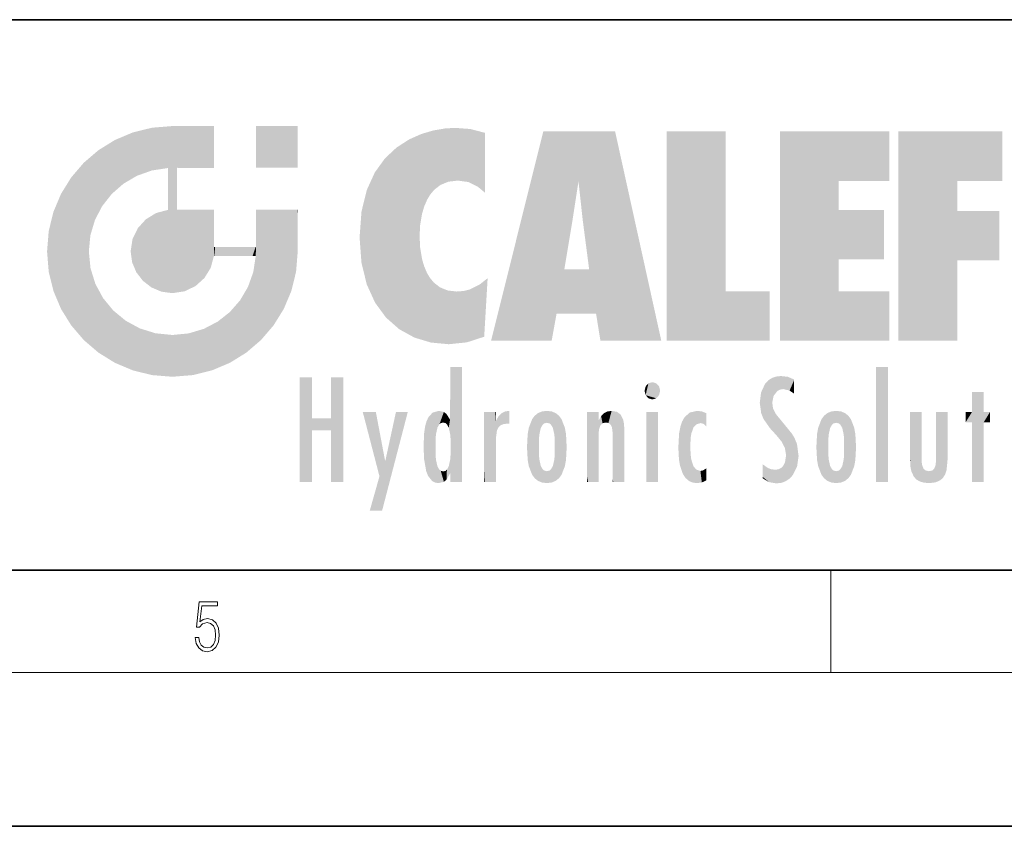
# Model space of a CAD drawing. Extents: x 0 to 420, y 0 to 297.
# Drawn here: x 232 to 271, y 0 to 32 of the extents above; entities that cross this region are included whole.
import ezdxf

# ---------------------------------------------------------------- set-up
doc = ezdxf.new("R2010")
doc.units = 0

msp = doc.modelspace()

# ---------------------------------------------------------------- linework, layer by layer
at = {"color": 7, "lineweight": 35}
for p, q in [((230, 31.5), (410, 31.5)), ((20, 10), (410, 10)), ((230, 10), (410, 10)), ((0, 0), (420, 0))]:
    msp.add_line(p, q, dxfattribs=at)
at = {"color": 7, "lineweight": 13}
for p, q in [((263.75, 6), (263.75, 10)), ((414, 6), (16, 6))]:
    msp.add_line(p, q, dxfattribs=at)
msp.add_lwpolyline([(238.931976, 7.37564), (238.969543, 7.141982), (239.065506, 6.966739), (239.207367, 6.858255), (239.395126, 6.819312), (239.591232, 6.8666), (239.739349, 6.991774), (239.835327, 7.194833), (239.868698, 7.467434), (239.835327, 7.73169), (239.74353, 7.93475), (239.599579, 8.062706), (239.41391, 8.109993), (239.240753, 8.076613), (239.11557, 7.984819), (239.186508, 8.616252), (239.801941, 8.616252), (239.801941, 8.76368), (239.088455, 8.76368), (238.977875, 7.770633), (239.092621, 7.770633), (239.213623, 7.912497), (239.390961, 7.962566), (239.530731, 7.926405), (239.637131, 7.826266), (239.701797, 7.667712), (239.726837, 7.459089), (239.703888, 7.250466), (239.639221, 7.097476), (239.534912, 7.000119), (239.399292, 6.966739), (239.263687, 6.994555), (239.161469, 7.078004), (239.094711, 7.20596), (239.067581, 7.37564)], close=True, dxfattribs=at)
at = {"color": 114, "lineweight": 5}
for points in [[(237.243805, 27.282043), (237.235016, 25.611378), (238.037811, 27.346109), (237.861588, 25.706188)], [(238.214035, 24.082113), (238.037811, 27.346109), (238.037811, 20.820063), (237.861588, 25.706188)], [(238.158676, 27.346109), (238.077209, 27.346109), (238.214035, 24.082113), (238.037811, 27.346109)], [(238.34549, 27.346109), (238.158676, 27.346109), (238.227036, 25.714863), (238.214035, 25.714878)], [(238.214035, 25.714878), (238.158676, 27.346109), (238.214035, 24.096693), (238.214035, 24.082113)], [(238.34549, 27.346109), (238.227036, 25.714863), (238.853317, 27.346109), (238.941437, 25.713987)], [(239.654266, 27.346109), (238.853317, 27.346109), (239.394394, 25.713432), (238.941437, 25.713987)], [(239.654266, 27.346109), (239.394394, 25.713432), (239.633698, 25.713139), (239.561035, 25.713228)], [(239.654266, 27.346109), (239.633698, 25.713139), (239.668839, 25.713097)], [(239.668839, 27.346109), (239.654266, 27.346109), (239.668839, 25.727676), (239.668839, 25.713097)], [(239.668839, 27.346109), (239.668839, 25.727676), (239.668839, 27.038059), (239.668839, 26.529602)], [(239.668839, 27.346109), (239.668839, 27.038059), (239.668839, 27.306671), (239.668839, 27.225105)], [(242.932831, 27.346109), (242.932831, 25.71509), (241.301804, 27.346109), (241.301804, 25.71509)], [(242.932831, 27.346109), (241.301804, 27.346109), (242.932831, 27.346109)], [(235.788254, 26.799744), (236.128647, 25.095409), (236.490585, 27.096561), (236.653412, 25.40386)], [(237.243805, 27.282043), (236.490585, 27.096561), (237.235016, 25.611378), (236.653412, 25.40386)], [(247.283432, 26.823689), (247.49231, 19.084898), (247.761185, 27.036129)], [(247.49231, 19.084898), (247.692169, 23.050819), (247.761185, 27.036129), (247.714249, 23.477276)], [(247.761185, 27.036129), (247.714249, 23.477276), (247.788864, 23.920311)], [(248.225143, 27.173529), (247.761185, 27.036129), (247.872559, 24.20422), (247.788864, 23.920311)], [(248.225143, 27.173529), (247.872559, 24.20422), (248.111923, 24.675468), (247.987885, 24.471178)], [(248.225143, 27.173529), (248.111923, 24.675468), (248.686157, 27.252592), (248.262955, 24.855347)], [(248.262955, 24.855347), (248.509949, 25.047398), (248.686157, 27.252592), (248.813705, 25.172501)], [(248.686157, 27.252592), (248.813705, 25.172501), (249.077774, 27.275316), (249.179199, 25.217192)], [(249.077774, 27.275316), (249.179199, 25.217192), (249.676224, 27.230614), (249.594284, 25.161049)], [(249.676224, 27.230614), (249.594284, 25.161049), (249.967041, 24.97489)], [(250.24939, 27.080276), (249.676224, 27.230614), (250.24939, 24.740677), (249.967041, 24.97489)], [(250.24939, 27.080276), (250.24939, 24.740677), (250.24939, 25.910477), (250.24939, 24.761557)], [(250.24939, 27.080276), (250.24939, 25.910477), (250.24939, 26.906931), (250.24939, 26.638954)], [(250.24939, 27.080276), (250.24939, 26.906931), (250.24939, 27.023785)], [(252.850708, 18.967134), (252.523972, 27.134508), (250.48497, 18.967134)], [(255.329041, 27.134508), (252.523972, 27.134508), (254.067398, 23.646654), (253.898407, 25.184814)], [(253.898407, 25.184814), (252.523972, 27.134508), (253.042221, 20.017813), (252.850708, 18.967134)], [(255.329041, 27.134508), (254.067398, 23.646654), (254.089752, 23.475666), (254.074722, 23.590559)], [(255.329041, 27.134508), (254.089752, 23.475666), (254.211884, 22.541525), (254.123657, 23.216351)], [(255.329041, 27.134508), (254.211884, 22.541525), (254.315231, 21.751013), (254.313477, 21.764442)], [(255.329041, 27.134508), (254.315231, 21.751013), (254.75444, 18.967134), (254.585449, 20.017813)], [(255.329041, 27.134508), (254.75444, 18.967134), (257.131531, 18.967134)], [(257.345825, 27.134508), (259.643982, 27.134508), (257.345825, 18.967134), (259.643982, 20.895159)], [(264.061859, 25.206451), (261.763672, 18.967134), (266.033112, 27.134508), (261.763672, 27.134508)], [(264.061859, 25.206451), (266.033112, 27.134508), (266.033112, 25.206451)], [(268.689148, 25.206451), (266.3909, 18.967134), (270.446381, 27.134508), (266.3909, 27.134508)], [(268.689148, 25.206451), (270.446381, 27.134508), (270.446381, 25.206451)], [(235.146851, 26.401667), (235.297256, 24.22278), (235.788254, 26.799744)], [(235.297256, 24.22278), (235.672638, 24.697792), (235.788254, 26.799744), (236.128647, 25.095409)], [(246.795135, 26.508978), (246.901733, 19.408924), (247.283432, 26.823689), (247.49231, 19.084898)], [(235.146851, 26.401667), (234.576492, 25.912409), (234.835953, 23.087656), (234.773834, 22.451082)], [(235.146851, 26.401667), (234.835953, 23.087656), (235.297256, 24.22278), (235.014389, 23.682144)], [(246.340286, 26.084427), (246.383911, 19.863441), (246.795135, 26.508978), (246.901733, 19.408924)], [(234.576492, 18.989834), (234.576492, 25.912409), (234.087234, 25.342047)], [(235.146851, 18.500574), (234.773834, 22.451082), (234.576492, 18.989834), (234.576492, 25.912409)], [(245.943573, 25.535473), (245.954269, 20.448957), (246.340286, 26.084427), (246.383911, 19.863441)], [(238.037811, 20.820063), (237.861588, 25.706188), (237.861588, 25.691595)], [(238.037811, 20.820063), (237.861588, 25.691595), (237.861588, 24.380198), (237.861588, 24.889048)], [(238.214035, 25.714878), (238.214035, 24.096693), (238.214035, 25.406876), (238.214035, 24.898495)], [(238.214035, 25.714878), (238.214035, 25.406876), (238.214035, 25.675446), (238.214035, 25.593891)], [(245.629669, 24.847553), (245.954269, 20.448957), (245.943573, 25.535473)], [(233.689148, 24.700661), (234.087234, 19.560194), (234.087234, 25.342047), (234.576492, 18.989834)], [(253.898407, 25.184814), (253.042221, 20.017813), (253.352341, 21.787449), (253.346283, 21.751013)], [(253.898407, 25.184814), (253.352341, 21.787449), (253.394485, 22.040693), (253.365005, 21.863541)], [(253.898407, 25.184814), (253.394485, 22.040693), (253.658249, 23.625854), (253.477814, 22.541525)], [(253.898407, 25.184814), (253.658249, 23.625854), (253.78006, 24.415667), (253.661713, 23.646654)], [(264.061859, 20.895159), (261.763672, 18.967134), (264.061859, 24.068939), (264.061859, 25.206451)], [(266.3909, 18.967134), (268.689148, 25.206451), (268.689148, 18.967134), (268.689148, 24.025667)], [(233.392334, 23.998325), (233.689148, 20.201582), (233.689148, 24.700661), (234.087234, 19.560194)], [(245.423218, 24.006113), (245.628265, 21.165981), (245.629669, 24.847553), (245.954269, 20.448957)], [(238.037811, 20.820063), (237.861588, 24.380198), (237.861588, 24.111378), (237.861588, 24.193008)], [(233.206848, 23.245119), (233.392334, 20.903917), (233.392334, 23.998325), (233.689148, 20.201582)], [(236.9991, 23.702463), (237.218445, 21.044668), (237.398834, 23.948868), (237.607224, 20.878925)], [(237.398834, 23.948868), (237.607224, 20.878925), (237.861588, 24.071909)], [(238.037811, 20.820063), (237.861588, 24.111378), (237.607224, 20.878925), (237.861588, 24.071909)], [(238.517502, 20.893499), (238.249176, 24.082113), (238.037811, 20.820063), (238.214035, 24.082113)], [(238.517502, 20.893499), (238.48848, 24.082113), (238.249176, 24.082113), (238.321838, 24.082113)], [(238.517502, 20.893499), (238.94223, 21.098566), (238.48848, 24.082113), (238.941437, 24.082113)], [(239.655838, 24.082113), (238.941437, 24.082113), (239.2892, 21.412397), (238.94223, 21.098566)], [(239.655838, 24.082113), (239.2892, 21.412397), (239.65863, 22.274885), (239.535599, 21.812126)], [(239.668839, 24.082113), (239.655838, 24.082113), (239.668839, 22.627289), (239.65863, 22.274885)], [(239.668839, 24.082113), (239.668839, 22.627289), (239.668839, 23.354702), (239.668839, 22.640282)], [(239.668839, 24.082113), (239.668839, 23.354702), (239.668839, 23.974308), (239.668839, 23.807673)], [(239.668839, 24.082113), (239.668839, 23.974308), (239.668839, 24.046974)], [(241.499146, 18.989834), (241.422668, 24.082113), (241.301804, 24.082113), (241.341202, 24.082113)], [(241.499146, 18.989834), (241.301804, 24.082113), (241.301804, 23.354702), (241.301804, 24.06912)], [(241.422668, 24.082113), (241.499146, 18.989834), (241.609482, 24.082113), (241.988403, 19.560194)], [(241.609482, 24.082113), (241.988403, 19.560194), (242.117325, 24.082113), (242.38649, 20.201582)], [(242.117325, 24.082113), (242.38649, 20.201582), (242.918274, 24.082113), (242.683304, 20.903917)], [(242.918274, 24.082113), (242.683304, 20.903917), (242.86879, 21.657124)], [(242.86879, 21.657124), (242.932846, 22.45112), (242.918274, 24.082113), (242.932831, 23.774445)], [(242.918274, 24.082113), (242.932831, 23.774445), (242.932831, 24.082113), (242.932831, 23.961258)], [(242.932831, 24.082113), (242.932831, 23.961258), (242.932831, 24.042723)], [(245.348923, 22.996586), (245.421326, 22.015022), (245.423218, 24.006113), (245.628265, 21.165981)], [(264.061859, 20.895159), (264.061859, 24.068939), (264.061859, 22.140915)], [(264.061859, 22.140915), (264.061859, 24.068939), (265.830505, 22.140915), (265.830505, 24.068939)], [(268.689148, 18.967134), (268.689148, 24.025667), (268.689148, 22.09761), (270.333771, 24.025667)], [(268.689148, 22.09761), (270.333771, 24.025667), (270.333771, 22.09761)], [(236.685287, 23.355495), (236.887741, 21.301023), (236.9991, 23.702463), (237.218445, 21.044668)], [(242.932846, 23.266617), (242.932831, 23.774445), (242.932846, 22.465685), (242.932846, 22.45112)], [(233.142792, 22.45112), (233.206848, 21.657124), (233.206848, 23.245119), (233.392334, 20.903917)], [(236.480225, 22.930769), (236.631393, 21.631723), (236.685287, 23.355495), (236.887741, 21.301023)], [(241.499146, 18.989834), (241.301804, 23.354702), (241.301804, 22.735096), (241.301804, 22.90173)], [(236.406799, 22.451082), (236.465652, 22.020498), (236.480225, 22.930769), (236.631393, 21.631723)], [(241.499146, 18.989834), (241.301804, 22.735096), (241.301804, 22.627289), (241.301804, 22.662428)], [(248.140198, 18.890856), (247.714096, 22.606712), (247.49231, 19.084898), (247.692169, 23.050819)], [(235.030334, 21.180571), (234.840149, 21.793262), (235.146851, 18.500574), (234.773834, 22.451082)], [(239.668839, 22.627289), (239.65863, 22.274885), (239.708267, 22.627289), (239.673218, 22.274885)], [(240.475769, 22.274885), (239.708267, 22.627289), (239.673218, 22.274885)], [(240.475769, 22.274885), (239.976883, 22.627289), (239.708267, 22.627289), (239.789841, 22.627289)], [(240.475769, 22.274885), (240.984619, 22.274885), (239.976883, 22.627289), (240.485321, 22.627289)], [(241.287231, 22.627289), (240.485321, 22.627289), (241.171814, 22.274885), (240.984619, 22.274885)], [(241.287231, 22.627289), (241.171814, 22.274885), (241.292908, 22.274885), (241.253433, 22.274885)], [(241.499146, 18.989834), (241.301804, 22.627289), (241.198105, 21.648308), (241.292908, 22.274885)], [(241.287231, 22.627289), (241.292908, 22.274885), (241.301804, 22.627289)], [(247.869644, 21.874062), (247.787628, 22.157452), (248.140198, 18.890856), (247.714096, 22.606712)], [(241.499146, 18.989834), (241.198105, 21.648308), (240.928787, 18.500574), (240.990585, 21.066689)], [(248.140198, 18.890856), (247.982239, 21.610163), (247.869644, 21.874062)], [(248.140198, 18.890856), (248.249557, 21.234249), (247.982239, 21.610163), (248.102951, 21.409719)], [(254.585449, 20.017813), (253.399994, 21.751013), (253.042221, 20.017813), (253.346283, 21.751013)], [(254.585449, 20.017813), (254.223114, 21.751013), (253.399994, 21.751013), (254.084244, 21.751013)], [(254.585449, 20.017813), (254.315231, 21.751013), (254.223114, 21.751013), (254.284943, 21.751013)], [(235.331268, 20.626133), (235.030334, 21.180571), (235.788254, 18.102497), (235.146851, 18.500574)], [(248.829926, 18.826288), (248.249557, 21.234249), (248.140198, 18.890856)], [(248.829926, 18.826288), (248.781952, 20.927324), (248.249557, 21.234249), (248.488678, 21.047979)], [(250.216736, 19.139231), (250.04631, 21.165112), (250.21553, 19.118832), (249.648804, 20.963295)], [(250.347366, 21.349228), (250.350632, 21.404415), (250.216736, 19.139231), (250.04631, 21.165112)], [(250.347366, 21.349228), (250.216736, 19.139231), (250.32515, 20.97328), (250.283081, 20.261623)], [(250.347366, 21.349228), (250.32515, 20.97328), (250.340622, 21.235071)], [(240.682144, 20.54192), (240.928787, 18.500574), (240.990585, 21.066689)], [(248.829926, 18.826288), (249.539612, 18.89942), (248.781952, 20.927324), (249.133987, 20.884413)], [(249.539612, 18.89942), (249.406921, 20.904562), (249.133987, 20.884413)], [(250.21553, 19.118832), (249.648804, 20.963295), (249.539612, 18.89942), (249.406921, 20.904562)], [(257.345825, 18.967134), (259.643982, 20.895159), (261.367554, 18.967134), (261.367554, 20.895159)], [(264.061859, 20.895159), (266.033112, 20.895159), (261.763672, 18.967134), (266.033112, 18.967134)], [(235.331268, 20.626133), (235.788254, 18.102497), (235.729828, 20.143074)], [(240.682144, 20.54192), (240.284531, 20.085894), (240.928787, 18.500574), (240.287384, 18.102497)], [(235.729828, 20.143074), (235.788254, 18.102497), (236.212891, 19.744514), (236.490585, 17.805679)], [(239.809525, 19.710505), (240.287384, 18.102497), (240.284531, 20.085894)], [(236.212891, 19.744514), (236.490585, 17.805679), (236.767319, 19.443583), (237.243805, 17.620199)], [(239.26889, 19.427645), (239.585037, 17.805679), (239.809525, 19.710505), (240.287384, 18.102497)], [(236.767319, 19.443583), (237.243805, 17.620199), (237.380005, 19.253397), (238.037811, 17.556133)], [(237.380005, 19.253397), (238.037811, 17.556133), (238.037811, 19.187086), (238.831833, 17.620199)], [(238.037811, 19.187086), (238.831833, 17.620199), (238.674393, 19.249208)], [(238.674393, 19.249208), (238.831833, 17.620199), (239.26889, 19.427645), (239.585037, 17.805679)], [(248.903397, 15.112939), (248.891129, 17.625853), (248.892426, 17.90152), (248.892029, 17.818693)], [(248.903397, 15.112939), (248.892426, 17.90152), (248.914917, 17.941181), (248.892609, 17.941181)], [(248.903397, 15.112939), (248.914917, 17.941181), (248.907272, 14.816108)], [(248.950485, 13.445845), (248.907272, 14.816108), (249.23201, 17.941181), (248.914917, 17.941181)], [(248.950485, 13.445845), (249.23201, 17.941181), (249.053925, 13.445845)], [(249.303146, 13.445845), (249.053925, 13.445845), (249.303146, 17.941181), (249.23201, 17.941181)], [(249.350845, 13.445845), (249.303146, 13.445845), (249.350845, 17.906908), (249.350845, 17.941181)], [(249.303146, 13.445845), (249.303146, 17.941181), (249.350845, 17.941181)], [(249.350845, 13.445845), (249.350845, 17.906908), (249.350845, 14.412038), (249.350845, 15.952339)], [(265.982269, 17.941181), (265.982269, 13.445845), (265.524078, 17.941181), (265.524078, 13.445845)], [(265.982269, 17.941181), (265.524078, 17.941181), (265.982269, 17.941181)], [(243.495056, 15.937251), (243.495056, 13.445845), (243.495056, 17.529495), (243.00766, 13.445845)], [(243.495056, 17.529495), (243.00766, 13.445845), (243.00766, 17.529495)], [(244.718552, 17.529495), (244.231079, 15.466035), (244.231079, 15.937251), (243.495056, 15.466035)], [(244.718552, 13.445845), (244.231079, 13.445845), (244.718552, 17.529495), (244.231079, 15.466035)], [(244.718552, 17.529495), (244.231079, 15.937251), (244.231079, 17.529495)], [(248.903397, 15.112939), (248.888428, 15.302769), (248.891129, 17.625853), (248.88855, 17.080669)], [(256.52063, 16.836887), (256.935852, 17.299248), (256.630585, 17.299248), (256.786041, 17.345379)], [(261.383331, 15.538221), (261.305298, 17.409313), (261.125671, 15.906108), (261.183868, 17.276356)], [(261.383331, 15.538221), (261.465973, 16.549204), (261.305298, 17.409313), (261.454956, 17.50802)], [(261.61676, 17.564173), (261.454956, 17.50802), (261.51886, 16.810593), (261.465973, 16.549204)], [(261.61676, 17.564173), (261.51886, 16.810593), (261.802338, 17.583727), (261.668152, 17.000961)], [(261.668152, 17.000961), (261.774536, 17.055223), (261.802338, 17.583727), (261.89975, 17.074581)], [(261.802338, 17.583727), (261.89975, 17.074581), (262.071594, 17.554585), (262.143768, 17.015884)], [(262.071594, 17.554585), (262.143768, 17.015884), (262.319031, 17.448257), (262.318787, 17.42164)], [(262.317291, 17.255701), (262.31842, 17.379187), (262.143768, 17.015884), (262.318787, 17.42164)], [(248.888428, 15.302769), (248.88298, 15.900322), (248.88855, 17.080669)], [(256.52063, 16.836887), (256.630585, 17.299248), (256.478912, 17.009604), (256.52063, 17.178501)], [(256.52063, 16.836887), (257.088226, 17.009604), (256.935852, 17.299248), (257.045624, 17.178501)], [(256.52063, 16.836887), (256.935852, 16.714718), (257.088226, 17.009604), (257.045624, 16.836887)], [(261.035492, 16.129967), (261.029785, 16.943932), (260.978516, 16.538387)], [(261.035492, 16.129967), (261.125671, 15.906108), (261.029785, 16.943932), (261.183868, 17.276356)], [(262.317291, 17.255701), (262.143768, 17.015884), (262.314636, 16.95821), (262.314117, 16.901283)], [(269.7276, 16.955366), (269.269409, 15.780146), (269.269409, 16.180971), (269.020752, 15.780146)], [(269.7276, 13.445845), (269.269409, 13.445845), (269.7276, 16.955366), (269.269409, 15.780146)], [(269.7276, 16.955366), (269.269409, 16.180971), (269.269409, 16.955366)], [(269.7276, 16.180971), (269.7276, 13.445845), (269.7276, 16.955366)], [(256.52063, 16.836887), (256.630585, 16.714718), (256.935852, 16.714718), (256.786041, 16.668377)], [(261.624023, 15.276784), (261.49765, 16.312929), (261.383331, 15.538221), (261.465973, 16.549204)], [(246.125641, 13.667894), (245.472443, 16.180971), (246.344986, 14.274477), (245.984222, 16.180971)], [(246.227966, 12.324745), (246.344986, 14.274477), (247.232132, 16.180971), (246.354691, 14.274477)], [(247.232132, 16.180971), (246.354691, 14.274477), (246.769073, 16.180971)], [(248.025726, 13.678757), (248.032227, 15.968724), (248.188568, 13.478816), (248.19873, 16.153973)], [(248.188568, 13.478816), (248.19873, 16.153973), (248.29834, 13.422511)], [(248.444183, 16.224279), (248.331146, 15.305006), (248.19873, 16.153973), (248.318085, 15.115333)], [(248.19873, 16.153973), (248.318085, 15.115333), (248.29834, 13.422511), (248.317459, 14.816114)], [(248.466553, 15.701984), (248.389664, 15.57155), (248.444183, 16.224279), (248.331146, 15.305006)], [(248.641327, 16.180151), (248.466553, 15.701984), (248.444183, 16.224279)], [(248.641327, 16.180151), (248.619614, 15.769328), (248.466553, 15.701984), (248.519409, 15.74395)], [(248.619614, 15.769328), (248.641327, 16.180151), (248.710373, 15.74377), (248.738861, 16.106903)], [(250.555115, 13.445845), (250.259827, 16.180971), (250.23468, 13.445845), (250.212143, 16.180971)], [(250.23468, 13.445845), (250.212143, 16.180971), (250.212143, 16.152027)], [(250.23468, 13.445845), (250.212143, 16.152027), (250.212143, 13.881045), (250.212143, 14.627445)], [(250.647995, 16.180971), (250.330948, 16.180971), (250.555115, 13.445845), (250.259827, 16.180971)], [(250.555115, 13.445845), (250.626999, 13.445845), (250.647995, 16.180971), (250.675201, 13.445845)], [(250.670288, 16.180971), (250.647995, 16.180971), (250.670288, 15.870038), (250.670288, 15.845119)], [(250.647995, 16.180971), (250.675201, 13.445845), (250.670288, 15.845119), (250.675201, 15.168117)], [(250.670288, 16.180971), (250.670288, 15.870038), (250.670288, 16.117584), (250.670288, 16.013044)], [(250.910889, 16.141848), (250.971924, 15.708767), (251.043365, 16.203171), (251.123627, 15.726019)], [(251.201553, 16.224279), (251.043365, 16.203171), (251.162598, 15.723297), (251.123627, 15.726019)], [(251.201553, 16.224279), (251.162598, 15.723297), (251.201553, 15.74509), (251.201553, 15.720576)], [(251.201553, 16.224279), (251.201553, 15.74509), (251.201553, 16.171852), (251.201553, 16.093657)], [(252.472137, 16.201073), (252.368118, 15.291933), (252.315308, 16.135538), (252.355453, 15.102102)], [(252.505554, 15.690707), (252.427109, 15.559515), (252.472137, 16.201073), (252.368118, 15.291933)], [(252.66272, 16.224279), (252.505554, 15.690707), (252.472137, 16.201073)], [(252.66272, 16.224279), (252.662704, 15.758511), (252.505554, 15.690707), (252.559738, 15.732952)], [(252.66272, 16.224279), (252.853271, 16.201082), (252.662704, 15.758511), (252.765671, 15.732952)], [(252.853271, 16.201082), (252.819839, 15.690707), (252.765671, 15.732952)], [(253.010071, 16.135569), (252.8983, 15.559515), (252.853271, 16.201082), (252.819839, 15.690707)], [(254.275146, 16.180971), (254.227448, 16.180971), (254.524338, 13.445845), (254.275146, 13.445845)], [(254.275146, 13.445845), (254.227448, 16.180971), (254.227448, 14.99937), (254.227448, 16.160727)], [(254.275146, 16.180971), (254.524338, 13.445845), (254.346268, 16.180971)], [(254.66333, 16.180971), (254.346268, 16.180971), (254.627762, 13.445845), (254.524338, 13.445845)], [(254.66333, 16.180971), (254.627762, 13.445845), (254.685638, 13.445845)], [(254.685638, 16.180971), (254.66333, 16.180971), (254.685638, 13.461077), (254.685638, 13.445845)], [(254.685638, 16.180971), (254.685638, 13.461077), (254.685638, 14.830069), (254.685638, 14.298869)], [(254.685638, 16.180971), (254.685638, 14.830069), (254.685638, 15.110693), (254.685638, 15.025479)], [(254.685638, 16.180971), (254.685638, 15.110693), (254.685638, 15.866831), (254.685638, 15.151895)], [(254.685638, 16.180971), (254.685638, 15.866831), (254.685638, 16.023901), (254.685638, 15.890141)], [(254.685638, 16.180971), (254.685638, 16.023901), (254.685638, 16.121679)], [(254.890945, 16.128822), (254.963501, 15.769328), (255.026443, 16.199654), (255.068329, 15.750397)], [(255.026443, 16.199654), (255.068329, 15.750397), (255.192581, 16.224279)], [(255.068329, 15.750397), (255.142563, 15.69912), (255.192581, 16.224279), (255.20285, 15.594736)], [(255.192581, 16.224279), (255.20285, 15.594736), (255.399002, 16.186644), (255.236481, 15.336044)], [(255.258774, 13.445845), (255.575821, 13.445845), (255.236481, 15.336044), (255.399002, 16.186644)], [(255.575821, 13.445845), (255.539368, 16.083862), (255.399002, 16.186644)], [(257.010223, 16.180971), (257.010223, 13.445845), (256.552032, 16.180971), (256.552032, 13.445845)], [(257.010223, 16.180971), (256.552032, 16.180971), (257.010223, 16.180971)], [(258.223236, 13.480231), (258.241791, 16.157082), (258.082916, 13.598426), (258.040985, 15.977351)], [(258.278351, 14.513562), (258.266296, 14.837784), (258.223236, 13.480231), (258.241791, 16.157082)], [(258.241791, 16.157082), (258.304993, 15.335792), (258.52951, 16.224279), (258.390472, 15.574364)], [(258.266296, 14.837784), (258.278625, 15.157824), (258.241791, 16.157082), (258.304993, 15.335792)], [(258.390472, 15.574364), (258.503784, 15.698711), (258.52951, 16.224279), (258.670837, 15.747692)], [(258.52951, 16.224279), (258.670837, 15.747692), (258.717773, 16.202604), (258.798218, 15.7111)], [(258.895081, 16.132219), (258.717773, 16.202604), (258.885284, 15.617664), (258.798218, 15.7111)], [(261.624023, 15.276784), (261.620483, 16.083231), (261.49765, 16.312929), (261.602478, 16.105103)], [(263.773743, 16.201099), (263.669647, 15.291933), (263.616974, 16.135637)], [(263.773743, 16.201099), (263.807068, 15.690707), (263.669647, 15.291933), (263.728607, 15.559515)], [(263.964233, 16.224279), (263.807068, 15.690707), (263.773743, 16.201099)], [(263.964233, 16.224279), (263.964203, 15.758511), (263.807068, 15.690707), (263.861237, 15.732952)], [(263.964233, 16.224279), (264.154816, 16.201073), (263.964203, 15.758511), (264.067169, 15.732952)], [(264.154816, 16.201073), (264.121338, 15.690707), (264.067169, 15.732952)], [(264.311615, 16.135538), (264.199799, 15.559515), (264.154816, 16.201073), (264.121338, 15.690707)], [(266.865845, 14.034844), (266.901367, 16.180971), (266.843506, 16.168652), (266.843506, 16.180971)], [(266.865845, 14.034844), (266.843506, 16.168652), (266.843506, 14.837082), (266.843506, 15.455974)], [(266.865845, 14.034844), (266.901123, 13.862751), (266.901367, 16.180971), (266.998016, 13.650277)], [(266.901367, 16.180971), (266.998016, 13.650277), (267.004791, 16.180971), (267.095734, 13.544848)], [(267.004791, 16.180971), (267.095734, 13.544848), (267.253998, 16.180971), (267.226288, 13.467102)], [(267.253998, 16.180971), (267.226288, 13.467102), (267.303619, 14.235115), (267.394165, 13.419009)], [(267.301697, 16.180971), (267.253998, 16.180971), (267.301697, 14.481573), (267.301697, 14.469444)], [(267.253998, 16.180971), (267.303619, 14.235115), (267.301697, 14.469444)], [(267.301697, 16.180971), (267.301697, 14.481573), (267.301697, 15.792457), (267.301697, 15.18318)], [(267.301697, 16.180971), (267.301697, 15.792457), (267.301697, 16.13032), (267.301697, 16.026585)], [(268.037537, 13.518874), (267.976166, 16.180971), (267.857361, 16.180971), (267.905029, 16.180971)], [(268.037537, 13.518874), (267.857361, 16.180971), (267.857361, 15.167436), (267.857361, 16.161892)], [(268.293213, 16.180971), (267.976166, 16.180971), (268.140198, 13.616351), (268.037537, 13.518874)], [(268.293213, 16.180971), (268.140198, 13.616351), (268.274261, 13.910431), (268.216339, 13.74018)], [(268.293213, 16.180971), (268.274261, 13.910431), (268.315491, 14.33408)], [(268.315491, 16.180971), (268.293213, 16.180971), (268.315491, 14.347165), (268.315491, 14.33408)], [(268.315491, 16.180971), (268.315491, 14.347165), (268.315491, 15.761732), (268.315491, 15.104263)], [(268.315491, 16.180971), (268.315491, 15.761732), (268.315491, 16.126316), (268.315491, 16.014378)], [(269.269409, 16.180971), (269.020752, 15.780146), (269.020752, 16.180971)], [(269.7276, 16.180971), (269.971283, 16.180971), (269.7276, 13.445845), (269.7276, 15.780146)], [(269.7276, 15.780146), (269.971283, 16.180971), (269.971283, 15.780146)], [(244.231079, 15.937251), (243.495056, 15.466035), (243.495056, 15.937251), (243.495056, 13.445845)], [(247.867722, 15.339612), (247.906555, 15.609497), (247.953003, 13.859357), (247.95752, 15.800388)], [(247.953003, 13.859357), (247.95752, 15.800388), (248.025726, 13.678757), (248.032227, 15.968724)], [(248.710373, 15.74377), (248.738861, 16.106903), (248.758835, 15.701528), (248.882874, 15.877683)], [(248.758835, 15.701528), (248.882874, 15.877683), (248.830688, 15.570341)], [(248.888428, 15.302769), (248.830688, 15.570341), (248.88298, 15.900322), (248.882874, 15.877683)], [(250.670288, 15.845119), (250.675201, 15.168117), (250.680038, 15.845119), (250.715637, 15.466833)], [(250.680038, 15.845119), (250.715637, 15.466833), (250.781006, 16.018089)], [(250.715637, 15.466833), (250.771454, 15.577068), (250.781006, 16.018089), (250.855713, 15.658415)], [(250.781006, 16.018089), (250.855713, 15.658415), (250.910889, 16.141848), (250.971924, 15.708767)], [(251.914246, 14.308907), (251.959503, 15.566788), (251.959534, 14.05873), (252.090027, 15.901981)], [(251.959534, 14.05873), (252.090027, 15.901981), (252.090118, 13.725177), (252.189026, 16.033798)], [(252.090118, 13.725177), (252.189026, 16.033798), (252.189117, 13.593486), (252.315308, 16.135538)], [(252.189117, 13.593486), (252.315308, 16.135538), (252.315399, 13.49161)], [(252.315308, 16.135538), (252.355453, 15.102102), (252.315399, 13.49161)], [(252.96994, 15.102102), (252.957275, 15.291933), (253.010071, 16.135569), (252.8983, 15.559515)], [(253.010071, 16.135569), (252.96994, 14.521411), (252.96994, 15.102102), (252.969803, 14.805297)], [(253.136353, 16.033863), (253.010147, 13.491678), (253.010071, 16.135569), (252.96994, 14.521411)], [(253.235352, 15.902088), (253.136444, 13.593627), (253.136353, 16.033863), (253.010147, 13.491678)], [(253.365921, 15.566876), (253.235443, 13.725408), (253.235352, 15.902088), (253.136444, 13.593627)], [(254.695343, 15.866831), (254.685638, 15.866831), (254.701996, 15.505215), (254.688339, 15.384907)], [(254.688339, 15.384907), (254.685638, 15.866831), (254.685638, 15.151895)], [(254.695343, 15.866831), (254.701996, 15.505215), (254.781952, 16.016357)], [(254.701996, 15.505215), (254.757126, 15.661009), (254.781952, 16.016357), (254.837967, 15.739766)], [(254.781952, 16.016357), (254.837967, 15.739766), (254.890945, 16.128822), (254.963501, 15.769328)], [(255.646942, 13.445845), (255.645737, 15.871747), (255.575821, 13.445845), (255.539368, 16.083862)], [(255.694626, 13.445845), (255.678848, 15.698791), (255.646942, 13.445845), (255.645737, 15.871747)], [(257.976868, 13.75724), (257.947815, 15.811209), (257.881805, 15.619346)], [(258.082916, 13.598426), (258.040985, 15.977351), (257.976868, 13.75724), (257.947815, 15.811209)], [(258.895081, 16.132219), (258.885284, 15.617664), (258.895081, 15.671221), (258.895081, 15.617664)], [(258.895081, 16.132219), (258.895081, 15.671221), (258.895081, 16.06724), (258.895081, 15.951075)], [(261.649261, 16.048342), (261.620483, 16.083231), (261.83844, 15.014742), (261.624023, 15.276784)], [(261.649261, 16.048342), (261.83844, 15.014742), (261.73288, 15.946861)], [(261.73288, 15.946861), (261.83844, 15.014742), (261.934387, 15.702379), (261.96051, 14.775161)], [(263.391754, 15.902319), (263.391632, 13.725177), (263.261078, 15.56707), (263.261047, 14.05873)], [(263.490723, 16.034004), (263.490631, 13.593486), (263.391754, 15.902319), (263.391632, 13.725177)], [(263.616974, 16.135637), (263.616913, 13.49161), (263.490723, 16.034004), (263.490631, 13.593486)], [(263.616974, 16.135637), (263.656982, 14.521411), (263.616913, 13.49161), (263.669647, 14.334299)], [(263.669647, 15.291933), (263.656982, 15.102102), (263.616974, 16.135637), (263.656982, 14.521411)], [(264.271454, 15.102102), (264.258789, 15.291933), (264.311615, 16.135538), (264.199799, 15.559515)], [(264.271454, 14.521411), (264.311615, 16.135538), (264.258789, 14.334299), (264.311554, 13.49161)], [(264.271454, 14.521411), (264.271332, 14.805297), (264.311615, 16.135538), (264.271454, 15.102102)], [(264.311554, 13.49161), (264.311615, 16.135538), (264.437836, 13.593486), (264.437927, 16.033798)], [(264.437836, 13.593486), (264.437927, 16.033798), (264.536804, 13.725177), (264.536926, 15.901981)], [(264.536804, 13.725177), (264.536926, 15.901981), (264.667419, 14.05873), (264.66745, 15.566788)], [(251.887711, 14.805297), (251.914246, 15.313759), (251.914246, 14.308907), (251.959503, 15.566788)], [(253.411194, 15.313822), (253.365952, 14.058922), (253.365921, 15.566876), (253.235443, 13.725408)], [(255.694626, 15.325189), (255.678848, 15.698791), (255.694626, 13.45916), (255.694626, 13.445845)], [(257.828217, 15.340313), (257.863098, 14.085246), (257.881805, 15.619346), (257.976868, 13.75724)], [(261.934387, 15.702379), (261.96051, 14.775161), (261.972931, 15.655599), (262.007019, 14.491114)], [(261.972931, 15.655599), (262.007019, 14.491114), (262.229034, 15.340509)], [(263.21579, 14.308907), (263.18924, 14.805297), (263.261078, 15.56707), (263.21579, 15.313957)], [(263.261078, 15.56707), (263.261047, 14.05873), (263.21579, 14.308907)], [(264.667419, 14.05873), (264.66745, 15.566788), (264.712677, 14.308907), (264.712708, 15.313759)], [(247.86644, 14.347495), (247.849548, 14.848601), (247.953003, 13.859357), (247.867722, 15.339612)], [(250.675201, 15.168117), (250.675201, 13.445845), (250.675201, 14.164061), (250.675201, 13.458049)], [(250.675201, 15.168117), (250.675201, 14.164061), (250.675201, 15.012761), (250.675201, 14.777164)], [(250.675201, 15.168117), (250.675201, 15.012761), (250.675201, 15.117146)], [(252.355453, 15.102102), (252.355453, 14.521411), (252.315399, 13.49161), (252.368118, 14.334299)], [(252.355606, 14.805297), (252.355453, 14.521411), (252.355453, 15.102102)], [(253.437744, 14.805297), (253.411209, 14.30904), (253.411194, 15.313822), (253.365952, 14.058922)], [(254.275146, 13.445845), (254.227448, 14.99937), (254.227448, 13.684259), (254.227448, 14.047142)], [(255.258774, 13.445845), (255.236481, 15.336044), (255.236481, 14.234088), (255.236481, 15.315304)], [(255.694626, 15.325189), (255.694626, 13.45916), (255.694626, 14.898584), (255.694626, 14.229561)], [(255.694626, 15.325189), (255.694626, 14.898584), (255.694626, 15.269573), (255.694626, 15.155668)], [(257.79837, 14.789032), (257.822815, 14.325363), (257.828217, 15.340313), (257.863098, 14.085246)], [(262.265991, 13.709874), (262.229034, 15.340509), (262.136017, 13.572425), (262.007019, 14.491114)], [(262.43576, 14.049718), (262.326813, 15.184536), (262.265991, 13.709874), (262.229034, 15.340509)], [(262.494507, 14.458627), (262.432922, 14.931441), (262.43576, 14.049718), (262.326813, 15.184536)], [(263.657135, 14.805297), (263.656982, 14.521411), (263.656982, 15.102102)], [(264.712677, 14.308907), (264.712708, 15.313759), (264.739227, 14.805297)], [(268.037537, 13.518874), (267.857361, 15.167436), (267.857361, 14.545644), (267.857361, 14.708115)], [(248.29834, 13.422511), (248.317459, 14.816114), (248.318085, 14.513367)], [(248.950485, 13.445845), (248.892609, 13.445845), (248.907272, 14.816108), (248.903397, 14.51813)], [(266.865845, 14.034844), (266.843506, 14.837082), (266.843506, 14.493889), (266.843506, 14.59926)], [(246.227966, 12.324745), (245.745407, 12.324745), (246.344986, 14.274477), (246.125641, 13.667894)], [(248.331146, 14.322731), (248.42955, 13.40254), (248.318085, 14.513367), (248.29834, 13.422511)], [(248.331146, 14.322731), (248.389664, 14.055454), (248.42955, 13.40254), (248.466553, 13.924851)], [(248.892609, 13.797904), (248.830688, 14.057858), (248.888428, 14.327185)], [(248.903397, 14.51813), (248.892609, 13.771784), (248.888428, 14.327185), (248.892609, 13.797904)], [(248.903397, 14.51813), (248.892609, 13.445845), (248.892609, 13.621874), (248.892609, 13.471964)], [(248.903397, 14.51813), (248.892609, 13.621874), (248.892609, 13.771784), (248.892609, 13.731461)], [(249.350845, 13.445845), (249.350845, 14.412038), (249.350845, 13.571055), (249.350845, 13.828361)], [(252.315399, 13.49161), (252.368118, 14.334299), (252.472183, 13.425858), (252.427094, 14.067889)], [(252.853317, 13.425877), (252.8983, 14.067889), (253.010147, 13.491678), (252.957275, 14.334299)], [(253.010147, 13.491678), (252.957275, 14.334299), (252.96994, 14.521411)], [(255.258774, 13.445845), (255.236481, 14.234088), (255.236481, 13.558049), (255.236481, 13.734694)], [(258.360748, 13.422839), (258.304138, 14.324327), (258.223236, 13.480231), (258.278351, 14.513562)], [(258.360748, 13.422839), (258.524597, 13.40254), (258.304138, 14.324327), (258.387604, 14.066286)], [(262.136017, 13.572425), (262.007019, 14.491114), (261.979614, 13.470026), (261.962952, 14.208882)], [(263.616913, 13.49161), (263.669647, 14.334299), (263.773682, 13.425858), (263.728607, 14.067889)], [(264.154755, 13.425858), (264.199799, 14.067889), (264.311554, 13.49161), (264.258789, 14.334299)], [(266.865845, 14.034844), (266.843506, 14.493889), (266.843506, 14.442439)], [(267.303619, 14.235115), (267.394165, 13.419009), (267.316895, 14.118469)], [(268.037537, 13.518874), (267.857361, 14.442439), (267.851227, 13.432425), (267.856567, 14.213815)], [(268.037537, 13.518874), (267.857361, 14.545644), (267.857361, 14.442439), (267.857361, 14.469669)], [(248.42955, 13.40254), (248.466553, 13.924851), (248.641693, 13.452075), (248.519409, 13.882858)], [(248.519409, 13.882858), (248.619614, 13.857473), (248.641693, 13.452075), (248.710373, 13.883213)], [(248.641693, 13.452075), (248.710373, 13.883213), (248.742447, 13.534947), (248.758835, 13.925757)], [(248.742447, 13.534947), (248.758835, 13.925757), (248.892609, 13.797904), (248.830688, 14.057858)], [(250.23468, 13.445845), (250.212143, 13.881045), (250.212143, 13.500749), (250.212143, 13.615227)], [(252.472183, 13.425858), (252.427094, 14.067889), (252.505554, 13.936457)], [(252.66272, 13.40254), (252.472183, 13.425858), (252.559738, 13.894021), (252.505554, 13.936457)], [(252.66272, 13.40254), (252.559738, 13.894021), (252.765671, 13.894021), (252.66272, 13.86831)], [(252.66272, 13.40254), (252.765671, 13.894021), (252.853317, 13.425877)], [(252.765671, 13.894021), (252.819839, 13.936457), (252.853317, 13.425877), (252.8983, 14.067889)], [(258.524597, 13.40254), (258.498138, 13.93097), (258.387604, 14.066286)], [(258.717133, 13.428255), (258.661072, 13.879147), (258.524597, 13.40254), (258.498138, 13.93097)], [(258.895081, 13.510803), (258.751007, 13.892576), (258.717133, 13.428255), (258.661072, 13.879147)], [(258.895081, 13.982039), (258.751007, 13.892576), (258.895081, 13.533739), (258.895081, 13.510803)], [(258.895081, 13.982039), (258.895081, 13.533739), (258.895081, 13.932988), (258.895081, 13.859834)], [(261.348999, 13.438418), (261.294342, 13.996536), (261.09552, 14.107046), (261.09552, 14.133665)], [(261.348999, 13.438418), (261.09552, 14.107046), (261.09552, 13.643588), (261.09552, 13.728506)], [(261.40097, 13.950713), (261.294342, 13.996536), (261.631683, 13.391703), (261.348999, 13.438418)], [(261.40097, 13.950713), (261.631683, 13.391703), (261.578064, 13.922432)], [(261.578064, 13.922432), (261.631683, 13.391703), (261.714783, 13.943495), (261.815491, 13.411979)], [(261.714783, 13.943495), (261.815491, 13.411979), (261.823578, 14.00247), (261.979614, 13.470026)], [(261.823578, 14.00247), (261.979614, 13.470026), (261.905853, 14.09304)], [(261.979614, 13.470026), (261.962952, 14.208882), (261.905853, 14.09304)], [(263.773682, 13.425858), (263.728607, 14.067889), (263.807068, 13.936457)], [(263.964203, 13.40254), (263.773682, 13.425858), (263.861237, 13.894021), (263.807068, 13.936457)], [(263.964203, 13.40254), (263.861237, 13.894021), (264.067169, 13.894021), (263.964203, 13.86831)], [(263.964203, 13.40254), (264.067169, 13.894021), (264.154755, 13.425858)], [(264.067169, 13.894021), (264.121338, 13.936457), (264.154755, 13.425858), (264.199799, 14.067889)], [(267.394165, 13.419009), (267.372467, 13.969999), (267.316895, 14.118469)], [(267.603882, 13.40254), (267.455139, 13.895913), (267.394165, 13.419009), (267.372467, 13.969999)], [(267.711243, 13.893912), (267.584412, 13.86831), (267.603882, 13.40254), (267.455139, 13.895913)], [(267.851227, 13.432425), (267.791656, 13.962997), (267.603882, 13.40254), (267.711243, 13.893912)], [(267.851227, 13.432425), (267.856567, 14.213815), (267.791656, 13.962997), (267.844635, 14.102723)], [(249.350845, 13.445845), (249.350845, 13.571055), (249.350845, 13.492214)], [(250.23468, 13.445845), (250.212143, 13.500749), (250.212143, 13.445845)], [(254.275146, 13.445845), (254.227448, 13.684259), (254.227448, 13.474788), (254.227448, 13.523959)], [(254.275146, 13.445845), (254.227448, 13.474788), (254.227448, 13.445845)], [(255.258774, 13.445845), (255.236481, 13.558049), (255.236481, 13.445845), (255.236481, 13.482178)], [(261.348999, 13.438418), (261.09552, 13.643588), (261.09552, 13.586657)]]:
    msp.add_solid(points, dxfattribs=at)

doc.saveas('drawing.dxf')
